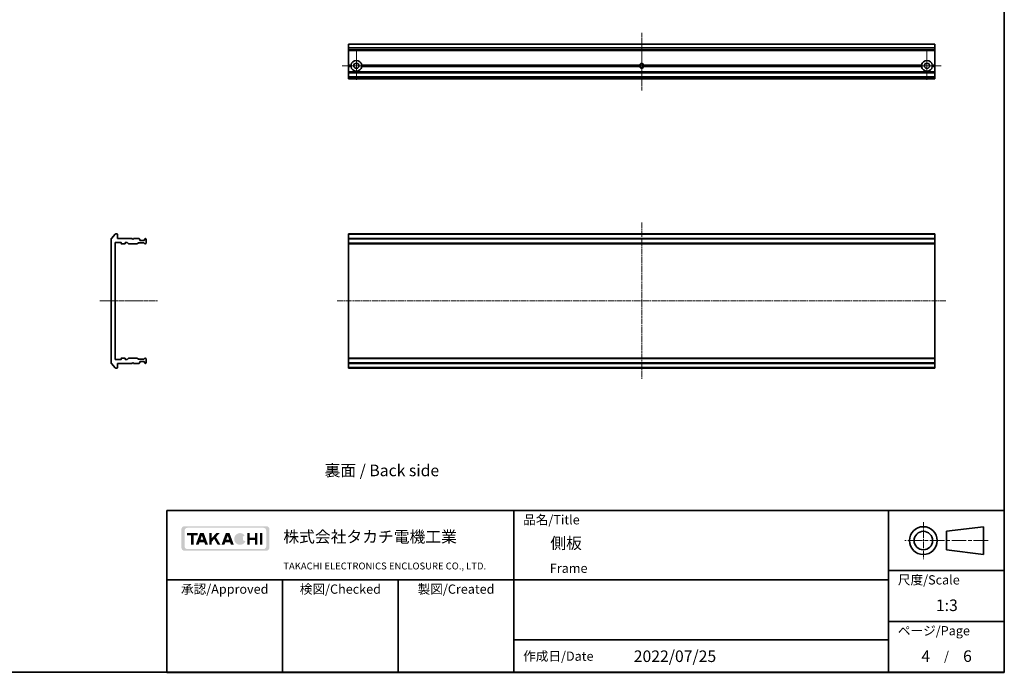
# Model space of a CAD drawing. Units: millimetres. Extents: x 0 to 9304, y 0 to 2108.
# Drawn here: x 5126 to 5765, y 0 to 423 of the extents above; entities that cross this region are included whole.
import ezdxf
from ezdxf.enums import TextEntityAlignment as Align

# ---------------------------------------------------------------- set-up
doc = ezdxf.new("R2010")
doc.units = ezdxf.units.MM
doc.header["$LTSCALE"] = 0.666667
doc.linetypes.add('CHAIN', pattern=[0.3543, 0.2362, -0.0295, 0.0591, -0.0295])
for name, color, linetype, lineweight in [('Border (ISO)', 7, 'Continuous', 35), ('Symbol (ISO)', 7, 'Continuous', 18), ('Title (ISO)', 7, 'Continuous', 35), ('Visible (ISO)', 7, 'Continuous', 35), ('Visible Narrow (ISO)', 7, 'Continuous', 25)]:
    doc.layers.add(name, color=color, linetype=linetype, lineweight=lineweight)
for name, color, linetype, lineweight, true_color in [('Center Mark (ISO)', 7, 'Continuous', 18, 0x80ffff), ('Centerline (ISO)', 7, 'Continuous', 18, 0x80ffff), ('Hatch (ISO)', 1, 'Continuous', 18, 0xff0000)]:
    doc.layers.add(name, color=color, linetype=linetype, lineweight=lineweight, true_color=true_color)
doc.styles.add('Note Text (TK)', font='MS PGothic.ttf')
doc.styles.add('文字スタイル67', font='arial.ttf')

# ---------------------------------------------------------------- blocks, each defined once
blk = doc.blocks.new('図面枠 tk図枠')
at = {"layer": 'Border (ISO)'}
for p in [(405.5, 289), (14.5, 8)]:
    blk.add_line(p, (405.5, 8), dxfattribs=at)
blk = doc.blocks.new('表題欄 tk表題欄')
at = {"layer": 'Hatch (ISO)'}
h = blk.add_hatch(color=256, dxfattribs=at)
edge = h.paths.add_edge_path(flags=0)
edge.add_arc((95.58, 236.3), 0.596, 270, 360)
edge.add_line((96.17, 236.3), (96.17, 239.71))
edge.add_arc((95.58, 239.71), 0.596, 0, 90)
edge.add_line((95.58, 240.31), (79.14, 240.31))
edge.add_arc((79.14, 239.71), 0.596, 90, 180)
edge.add_line((78.54, 239.71), (78.54, 236.3))
edge.add_arc((79.14, 236.3), 0.596, 180, 270)
edge.add_line((79.14, 235.7), (95.58, 235.7))
edge = h.paths.add_edge_path()
edge.add_line((77.84, 239.96), (77.84, 236.05))
edge.add_arc((78.54, 236.05), 0.702, 180, 270)
edge.add_line((78.54, 235.35), (96.17, 235.35))
edge.add_arc((96.17, 236.05), 0.702, 270, 360)
edge.add_line((96.87, 236.05), (96.87, 239.96))
edge.add_arc((96.17, 239.96), 0.702, 0, 90)
edge.add_line((96.17, 240.66), (78.54, 240.66))
edge.add_arc((78.54, 239.96), 0.702, 90, 180)
for points in [[(79.07, 239.15), (79.07, 238.66), (79.92, 238.66), (79.92, 236.66), (80.51, 236.66), (80.51, 238.66), (81.36, 238.66), (81.36, 239.15)], [(85.68, 236.66), (84.94, 237.89), (84.42, 237.32), (84.42, 236.66), (83.9, 236.66), (83.9, 239.15), (84.42, 239.15), (84.42, 238.1), (85.39, 239.15), (86.11, 239.15), (85.32, 238.3), (86.3, 236.66)], [(92.09, 239.15), (92.09, 236.66), (92.61, 236.66), (92.61, 237.66), (93.77, 237.66), (93.77, 236.66), (94.29, 236.66), (94.29, 239.15), (93.77, 239.15), (93.77, 238.15), (92.61, 238.15), (92.61, 239.15)], [(94.84, 239.15), (94.84, 236.66), (95.36, 236.66), (95.36, 239.15)]]:
    blk.add_hatch(color=256, dxfattribs=at).paths.add_polyline_path(points)
h = blk.add_hatch(color=256, dxfattribs=at)
h.paths.add_polyline_path([(82.59, 237.71), (81.95, 237.71), (82.27, 238.58)], flags=0)
h.paths.add_polyline_path([(82.78, 237.2), (81.76, 237.2), (81.57, 236.66), (80.95, 236.66), (81.86, 239.15), (82.68, 239.15), (83.59, 236.66), (82.98, 236.66)])
h = blk.add_hatch(color=256, dxfattribs=at)
h.paths.add_polyline_path([(87.53, 237.71), (88.16, 237.71), (87.85, 238.58)], flags=0)
h.paths.add_polyline_path([(87.14, 236.66), (87.34, 237.2), (88.35, 237.2), (88.55, 236.66), (89.17, 236.66), (88.25, 239.15), (87.44, 239.15), (86.52, 236.66)])
h = blk.add_hatch(color=256, dxfattribs=at)
edge = h.paths.add_edge_path()
edge.add_arc((90.52, 237.9), 1.27, 38.5505, 336.582)
edge.add_line((91.69, 237.4), (91.17, 237.62))
edge.add_ellipse((90.52, 237.9), major_axis=(0, -0.8), ratio=0.867347, start_angle=124.651, end_angle=429.4109, ccw=False)
edge.add_line((91.09, 238.36), (91.52, 238.7))
at = {"layer": 'Title (ISO)'}
for p, q in [((74.71, 244.05), (255.71, 244.05)), ((74.71, 209.05), (74.71, 244.05)), ((149.71, 244.05), (149.71, 209.05)), ((230.71, 244.05), (230.71, 209.05)), ((255.71, 244.05), (255.71, 209.05)), ((243.21, 239.55), (251.21, 240.55)), ((251.21, 234.55), (251.21, 240.55)), ((243.21, 239.55), (243.21, 235.55)), ((243.21, 235.55), (251.21, 234.55)), ((230.71, 231.05), (255.71, 231.05)), ((74.71, 229.05), (230.71, 229.05)), ((99.71, 229.05), (99.71, 209.05)), ((124.71, 229.05), (124.71, 209.05)), ((230.71, 220.05), (255.71, 220.05)), ((149.71, 216.05), (230.71, 216.05)), ((255.71, 209.05), (74.71, 209.05))]:
    blk.add_line(p, q, dxfattribs=at)
at = {"layer": 'Title (ISO)', "color": 4, "linetype": 'CHAIN', "lineweight": 18, "ltscale": 8.88956, "true_color": 0x00ffff}
blk.add_line((238.21, 241.55), (238.21, 233.55), dxfattribs=at)
at = {"layer": 'Title (ISO)', "color": 4, "linetype": 'CHAIN', "lineweight": 18, "ltscale": 20.001633, "true_color": 0x00ffff}
blk.add_line((252.21, 237.55), (234.21, 237.55), dxfattribs=at)
at = {"layer": 'Title (ISO)'}
for radius in [3, 2]:
    blk.add_circle((238.21, 237.55), radius, dxfattribs=at)
at = {"layer": 'Title (ISO)', "color": 1, "true_color": 0xff0000, "char_height": 2, "line_spacing_factor": 1.5, "style": 'Note Text (TK)'}
for s, insert, attachment_point in [('\\fＭＳ Ｐゴシック|b0|i0;{\\H2.0000;品名/Title}', (151.71, 242.05), 4), ('\\fＭＳ Ｐゴシック|b0|i0;{\\H2.0000;尺度/Scale}', (232.71, 229.05), 4), ('\\fＭＳ Ｐゴシック|b0|i0;{\\H2.0000;承認/Approved}', (87.21, 227.05), 5), ('\\fＭＳ Ｐゴシック|b0|i0;{\\H2.0000;検図/Checked}', (112.21, 227.05), 5), ('\\fＭＳ Ｐゴシック|b0|i0;{\\H2.0000;製図/Created}', (137.21, 227.05), 5), ('\\fＭＳ Ｐゴシック|b0|i0;{\\H2.0000;ページ/Page}', (232.71, 218.05), 4), ('\\fＭＳ Ｐゴシック|b0|i0;{\\H2.0000;作成日/Date}', (151.71, 212.55), 4)]:
    blk.add_mtext(s, dxfattribs=dict(at, insert=insert, attachment_point=attachment_point))
at = {"layer": 'Title (ISO)', "color": 7, "line_spacing_factor": 1.5, "style": 'Note Text (TK)'}
for s, insert, char_height, attachment_point in [('株式会社タカチ電機工業', (99.87, 238.05), 2.5, 4), ('\\fArial|b0|i0;{\\H1.4986;TAKACHI ELECTRONICS ENCLOSURE CO., LTD.}', (99.87, 232.05), 1.4986, 4), ('\\fＭＳ Ｐゴシック|b0|i0;{\\H2.0000;/}', (243.21, 212.55), 2, 5)]:
    blk.add_mtext(s, dxfattribs=dict(at, insert=insert, char_height=char_height, attachment_point=attachment_point))
at = {"layer": 'Title (ISO)', "color": 7}
for tag, p, height, style in [('<品名>_001', (157.54, 235.67), 2.5, 'Note Text (TK)'), ('<Title>_001', (157.71, 230.55), 2, '文字スタイル67'), ('作成日_001', (175.64, 211.28), 2.5, 'Note Text (TK)'), ('<ページ_No.>_001', (237.95, 211.3), 2.5, 'Note Text (TK)'), ('<総ページ数>_001', (246.8, 211.3), 2.5, 'Note Text (TK)')]:
    blk.add_attdef(tag, p, '', height=height, dxfattribs=dict(at, style=style))
at = {"layer": 'Title (ISO)', "color": 7, "style": 'Note Text (TK)'}
blk.add_attdef('<尺度>', text='', height=2.5, dxfattribs=at).set_placement((243.21, 223.55), align=Align.MIDDLE_CENTER)

msp = doc.modelspace()

# ---------------------------------------------------------------- linework, layer by layer
at = {"layer": 'Center Mark (ISO)', "linetype": 'CHAIN', "ltscale": 6.815306}
for p, q in [((5344.52955, 402.74208), (5344.52955, 384.34208)), ((5714.52955, 402.74208), (5714.52955, 384.34208)), ((5353.72955, 393.54208), (5335.32955, 393.54208)), ((5723.72955, 393.54208), (5705.32955, 393.54208))]:
    msp.add_line(p, q, dxfattribs=at)
at = {"layer": 'Center Mark (ISO)', "linetype": 'CHAIN', "ltscale": 6.667144}
for p, q in [((5529.52955, 402.54208), (5529.52955, 384.54208)), ((5538.52955, 393.54208), (5520.52955, 393.54208))]:
    msp.add_line(p, q, dxfattribs=at)
at = {"layer": 'Centerline (ISO)', "linetype": 'CHAIN', "ltscale": 13.889993}
for p, q in [((5529.52955, 415.04208), (5529.52955, 377.54208)), ((5178.11658, 240.93557), (5215.61658, 240.93557))]:
    msp.add_line(p, q, dxfattribs=at)
at = {"layer": 'Centerline (ISO)', "linetype": 'CHAIN', "ltscale": 23.990969}
for p, q in [((5529.52955, 291.93557), (5529.52955, 189.93557)), ((5332.02955, 240.93557), (5727.02955, 240.93557))]:
    msp.add_line(p, q, dxfattribs=at)
at = {"layer": 'Visible (ISO)'}
for p, q in [((5719.52955, 407.54208), (5339.52955, 407.54208)), ((5339.52955, 407.54208), (5339.52955, 407.47255)), ((5339.52955, 405.13204), (5339.52955, 407.47255)), ((5339.52955, 405.13204), (5339.52955, 404.90157)), ((5339.52955, 403.84208), (5339.52955, 404.90157)), ((5339.52955, 403.84208), (5339.52955, 403.54208)), ((5339.52955, 394.04208), (5339.52955, 403.54208)), ((5719.52955, 403.54208), (5339.52955, 403.54208)), ((5719.52955, 407.47255), (5719.52955, 407.54208)), ((5719.52955, 407.47255), (5719.52955, 405.13204)), ((5719.52955, 404.90157), (5719.52955, 405.13204)), ((5719.52955, 404.90157), (5719.52955, 403.84208)), ((5719.52955, 403.54208), (5719.52955, 403.84208)), ((5719.52955, 403.54208), (5719.52955, 394.04208)), ((5341.06545, 394.04208), (5339.52955, 394.04208)), ((5339.52955, 393.54208), (5339.52955, 394.04208)), ((5341.52955, 393.54208), (5339.52955, 393.54208)), ((5339.52955, 393.04208), (5339.52955, 393.54208)), ((5341.06545, 393.04208), (5339.52955, 393.04208)), ((5339.52955, 389.66635), (5339.52955, 393.04208)), ((5339.52955, 389.66635), (5339.52955, 389.45421)), ((5528.30005, 393.54208), (5347.52955, 393.54208)), ((5528.40631, 394.04208), (5347.99366, 394.04208)), ((5528.40631, 393.04208), (5347.99366, 393.04208)), ((5711.06545, 394.04208), (5530.6528, 394.04208)), ((5711.06545, 393.04208), (5530.6528, 393.04208)), ((5711.52955, 393.54208), (5530.75905, 393.54208)), ((5719.52955, 393.54208), (5717.52955, 393.54208)), ((5719.52955, 394.04208), (5717.99366, 394.04208)), ((5719.52955, 393.04208), (5717.99366, 393.04208)), ((5719.52955, 394.04208), (5719.52955, 393.54208)), ((5719.52955, 393.54208), (5719.52955, 393.04208)), ((5719.52955, 393.04208), (5719.52955, 389.66635)), ((5719.52955, 389.45421), (5719.52955, 389.66635)), ((5339.52955, 389.12995), (5339.52955, 389.45421)), ((5339.52955, 389.12995), (5339.52955, 389.04208)), ((5719.52955, 389.04208), (5339.52955, 389.04208)), ((5339.52955, 388.74208), (5339.52955, 389.04208)), ((5339.52955, 386.34208), (5339.52955, 388.74208)), ((5339.52955, 386.04208), (5339.52955, 386.34208)), ((5719.52955, 386.04208), (5339.52955, 386.04208)), ((5339.52955, 386.04208), (5339.52955, 385.95421)), ((5339.52955, 385.62995), (5339.52955, 385.95421)), ((5339.52955, 385.62995), (5339.52955, 385.41782)), ((5339.52955, 385.34208), (5339.52955, 385.41782)), ((5339.52955, 385.34208), (5339.52955, 385.04208)), ((5719.52955, 385.04208), (5339.52955, 385.04208)), ((5719.52955, 389.45421), (5719.52955, 389.12995)), ((5719.52955, 389.04208), (5719.52955, 389.12995)), ((5719.52955, 389.04208), (5719.52955, 388.74208)), ((5719.52955, 388.74208), (5719.52955, 386.34208)), ((5719.52955, 386.34208), (5719.52955, 386.04208)), ((5719.52955, 385.95421), (5719.52955, 386.04208)), ((5719.52955, 385.95421), (5719.52955, 385.62995)), ((5719.52955, 385.41782), (5719.52955, 385.62995)), ((5719.52955, 385.41782), (5719.52955, 385.34208)), ((5719.52955, 385.04208), (5719.52955, 385.34208)), ((5185.61658, 281.32696), (5185.61658, 200.54419)), ((5188.02662, 284.32763), (5185.68611, 281.51901)), ((5189.31658, 284.43557), (5188.25709, 284.43557)), ((5189.61658, 281.43557), (5189.61658, 284.13557)), ((5199.11658, 281.43557), (5189.61658, 281.43557)), ((5199.61658, 280.93557), (5199.11658, 281.43557)), ((5200.11658, 281.43557), (5199.61658, 280.93557)), ((5203.49231, 281.43557), (5200.11658, 281.43557)), ((5204.02871, 281.02344), (5203.70444, 281.3477)), ((5207.52871, 281.3477), (5207.20444, 281.02344)), ((5207.81658, 281.43557), (5207.74084, 281.43557)), ((5208.11658, 278.43557), (5208.11658, 281.13557)), ((5719.52955, 284.43557), (5339.52955, 284.43557)), ((5339.52955, 284.43557), (5339.52955, 284.13557)), ((5339.52955, 281.43557), (5339.52955, 284.13557)), ((5719.52955, 281.43557), (5339.52955, 281.43557)), ((5339.52955, 281.43557), (5339.52955, 281.13557)), ((5339.52955, 278.43557), (5339.52955, 281.13557)), ((5719.52955, 284.13557), (5719.52955, 284.43557)), ((5719.52955, 284.13557), (5719.52955, 281.43557)), ((5719.52955, 281.13557), (5719.52955, 281.43557)), ((5719.52955, 281.13557), (5719.52955, 278.43557)), ((5188.11658, 203.23557), (5188.11658, 278.63557)), ((5188.41658, 278.93557), (5191.81658, 278.93557)), ((5192.11658, 278.63557), (5192.11658, 278.23557)), ((5192.41658, 277.93557), (5194.31658, 277.93557)), ((5194.61658, 278.23557), (5194.61658, 278.63557)), ((5194.91658, 278.93557), (5195.74231, 278.93557)), ((5195.95444, 278.8477), (5196.57871, 278.22344)), ((5196.79084, 278.13557), (5202.44231, 278.13557)), ((5202.65444, 278.22344), (5202.97871, 278.5477)), ((5203.19084, 278.63557), (5206.69231, 278.63557)), ((5204.11658, 280.43557), (5204.11658, 280.81131)), ((5206.81658, 280.13557), (5204.41658, 280.13557)), ((5206.90444, 278.5477), (5207.22871, 278.22344)), ((5207.11658, 280.81131), (5207.11658, 280.43557)), ((5207.44084, 278.13557), (5207.81658, 278.13557)), ((5339.52955, 278.43557), (5339.52955, 278.13557)), ((5719.52955, 278.13557), (5339.52955, 278.13557)), ((5339.52955, 278.13557), (5339.52955, 277.93557)), ((5719.52955, 277.93557), (5339.52955, 277.93557)), ((5339.52955, 203.93557), (5339.52955, 277.93557)), ((5719.52955, 278.13557), (5719.52955, 278.43557)), ((5719.52955, 277.93557), (5719.52955, 278.13557)), ((5719.52955, 277.93557), (5719.52955, 203.93557)), ((5185.68611, 200.35213), (5188.02662, 197.54352)), ((5191.81658, 202.93557), (5188.41658, 202.93557)), ((5189.61658, 200.43557), (5199.11658, 200.43557)), ((5189.61658, 197.73557), (5189.61658, 200.43557)), ((5192.11658, 203.63557), (5192.11658, 203.23557)), ((5194.31658, 203.93557), (5192.41658, 203.93557)), ((5194.61658, 203.23557), (5194.61658, 203.63557)), ((5195.74231, 202.93557), (5194.91658, 202.93557)), ((5196.57871, 203.6477), (5195.95444, 203.02344)), ((5202.44231, 203.73557), (5196.79084, 203.73557)), ((5199.11658, 200.43557), (5199.61658, 200.93557)), ((5199.61658, 200.93557), (5200.11658, 200.43557)), ((5200.11658, 200.43557), (5203.49231, 200.43557)), ((5202.97871, 203.32344), (5202.65444, 203.6477)), ((5206.69231, 203.23557), (5203.19084, 203.23557)), ((5203.70444, 200.52344), (5204.02871, 200.8477)), ((5204.11658, 201.05984), (5204.11658, 201.43557)), ((5204.41658, 201.73557), (5206.81658, 201.73557)), ((5207.22871, 203.6477), (5206.90444, 203.32344)), ((5207.11658, 201.43557), (5207.11658, 201.05984)), ((5207.20444, 200.8477), (5207.52871, 200.52344)), ((5207.81658, 203.73557), (5207.44084, 203.73557)), ((5207.74084, 200.43557), (5207.81658, 200.43557)), ((5208.11658, 200.73557), (5208.11658, 203.43557)), ((5719.52955, 203.93557), (5339.52955, 203.93557)), ((5339.52955, 203.93557), (5339.52955, 203.73557)), ((5719.52955, 203.73557), (5339.52955, 203.73557)), ((5339.52955, 203.73557), (5339.52955, 203.43557)), ((5339.52955, 200.73557), (5339.52955, 203.43557)), ((5339.52955, 200.73557), (5339.52955, 200.43557)), ((5719.52955, 200.43557), (5339.52955, 200.43557)), ((5339.52955, 197.73557), (5339.52955, 200.43557)), ((5719.52955, 203.73557), (5719.52955, 203.93557)), ((5719.52955, 203.43557), (5719.52955, 203.73557)), ((5719.52955, 203.43557), (5719.52955, 200.73557)), ((5719.52955, 200.43557), (5719.52955, 200.73557)), ((5719.52955, 200.43557), (5719.52955, 197.73557)), ((5188.25709, 197.43557), (5189.31658, 197.43557)), ((5339.52955, 197.73557), (5339.52955, 197.43557)), ((5719.52955, 197.43557), (5339.52955, 197.43557)), ((5719.52955, 197.43557), (5719.52955, 197.73557))]:
    msp.add_line(p, q, dxfattribs=at)
for centre in [(5344.52955, 393.54208), (5714.52955, 393.54208)]:
    msp.add_circle(centre, 1.7, dxfattribs=at)
for centre, radius, start, end in [((5344.52955, 393.54208), 3.5, 8.2132107, 171.7867893), ((5714.52955, 393.54208), 3.5, 8.2132107, 171.7867893), ((5344.52955, 393.54208), 3.5, 188.2132107, 351.7867893), ((5529.52955, 393.54208), 1.2295, 156.00421868, 180), ((5529.52955, 393.54208), 1.2295, 180, 203.99578132), ((5529.52955, 393.54208), 1.2295, 23.99578132, 156.00421868), ((5529.52955, 393.54208), 1.2295, 203.99578132, 336.00421868), ((5529.52955, 393.54208), 1.2295, 0, 23.99578132), ((5529.52955, 393.54208), 1.2295, 336.00421868, 0), ((5714.52955, 393.54208), 3.5, 188.2132107, 351.7867893), ((5185.91658, 281.32696), 0.3, 140.19442891, 180), ((5188.25709, 284.13557), 0.3, 90, 140.19442891), ((5189.31658, 284.13557), 0.3, 0, 90), ((5203.49231, 281.13557), 0.3, 45, 90), ((5203.81658, 280.81131), 0.3, 0, 45), ((5207.41658, 280.81131), 0.3, 135, 180), ((5207.74084, 281.13557), 0.3, 90, 135), ((5207.81658, 281.13557), 0.3, 0, 90), ((5188.41658, 278.63557), 0.3, 90, 180), ((5191.81658, 278.63557), 0.3, 0, 90), ((5192.41658, 278.23557), 0.3, 180, 270), ((5194.31658, 278.23557), 0.3, 270, 0), ((5194.91658, 278.63557), 0.3, 90, 180), ((5195.74231, 278.63557), 0.3, 45, 90), ((5196.79084, 278.43557), 0.3, 225, 270), ((5202.44231, 278.43557), 0.3, 270, 315), ((5203.19084, 278.33557), 0.3, 90, 135), ((5204.41658, 280.43557), 0.3, 180, 270), ((5206.69231, 278.33557), 0.3, 45, 90), ((5206.81658, 280.43557), 0.3, 270, 0), ((5207.44084, 278.43557), 0.3, 225, 270), ((5207.81658, 278.43557), 0.3, 270, 0), ((5185.91658, 200.54419), 0.3, 180, 219.80557109), ((5188.41658, 203.23557), 0.3, 180, 270), ((5191.81658, 203.23557), 0.3, 270, 0), ((5192.41658, 203.63557), 0.3, 90, 180), ((5194.31658, 203.63557), 0.3, 0, 90), ((5194.91658, 203.23557), 0.3, 180, 270), ((5195.74231, 203.23557), 0.3, 270, 315), ((5196.79084, 203.43557), 0.3, 90, 135), ((5202.44231, 203.43557), 0.3, 45, 90), ((5203.19084, 203.53557), 0.3, 225, 270), ((5203.49231, 200.73557), 0.3, 270, 315), ((5203.81658, 201.05984), 0.3, 315, 0), ((5204.41658, 201.43557), 0.3, 90, 180), ((5206.69231, 203.53557), 0.3, 270, 315), ((5206.81658, 201.43557), 0.3, 0, 90), ((5207.41658, 201.05984), 0.3, 180, 225), ((5207.44084, 203.43557), 0.3, 90, 135), ((5207.74084, 200.73557), 0.3, 225, 270), ((5207.81658, 203.43557), 0.3, 0, 90), ((5207.81658, 200.73557), 0.3, 270, 0), ((5188.25709, 197.73557), 0.3, 219.80557109, 270), ((5189.31658, 197.73557), 0.3, 270, 0)]:
    msp.add_arc(centre, radius, start, end, dxfattribs=at)
for points in [[(5341.52955, 393.54208), (5341.2975, 393.77413), (5341.06545, 394.04208)], [(5341.06545, 393.04208), (5341.2975, 393.31003), (5341.52955, 393.54208)], [(5347.99366, 394.04208), (5347.76161, 393.77413), (5347.52955, 393.54208)], [(5347.52955, 393.54208), (5347.76161, 393.31003), (5347.99366, 393.04208)], [(5711.52955, 393.54208), (5711.2975, 393.77413), (5711.06545, 394.04208)], [(5711.06545, 393.04208), (5711.2975, 393.31003), (5711.52955, 393.54208)], [(5717.99366, 394.04208), (5717.76161, 393.77413), (5717.52955, 393.54208)], [(5717.52955, 393.54208), (5717.76161, 393.31003), (5717.99366, 393.04208)]]:
    msp.add_open_spline(points, degree=2, dxfattribs=at)
at = {"layer": 'Visible Narrow (ISO)'}
for p, q in [((5719.52955, 407.47255), (5339.52955, 407.47255)), ((5719.52955, 405.13204), (5339.52955, 405.13204)), ((5719.52955, 404.90157), (5339.52955, 404.90157)), ((5719.52955, 403.84208), (5339.52955, 403.84208)), ((5719.52955, 389.66635), (5339.52955, 389.66635)), ((5719.52955, 389.45421), (5339.52955, 389.45421)), ((5719.52955, 389.12995), (5339.52955, 389.12995)), ((5719.52955, 388.74208), (5339.52955, 388.74208)), ((5719.52955, 386.34208), (5339.52955, 386.34208)), ((5719.52955, 385.95421), (5339.52955, 385.95421)), ((5719.52955, 385.62995), (5339.52955, 385.62995)), ((5719.52955, 385.41782), (5339.52955, 385.41782)), ((5719.52955, 385.34208), (5339.52955, 385.34208)), ((5719.52955, 284.13557), (5339.52955, 284.13557)), ((5719.52955, 281.13557), (5339.52955, 281.13557)), ((5719.52955, 278.43557), (5339.52955, 278.43557)), ((5719.52955, 203.43557), (5339.52955, 203.43557)), ((5719.52955, 200.73557), (5339.52955, 200.73557)), ((5719.52955, 197.73557), (5339.52955, 197.73557))]:
    msp.add_line(p, q, dxfattribs=at)
for start, end in [(160.52877937, 180), (180, 199.47122063), (19.47122063, 160.52877937), (199.47122063, 340.52877937), (0, 19.47122063), (340.52877937, 0)]:
    msp.add_arc((5529.52955, 393.54208), 1.5, start, end, dxfattribs=at)

# ---------------------------------------------------------------- block references
at = {"xscale": 3, "yscale": 3, "zscale": 3}
msp.add_blockref('図面枠 tk図枠', (4548.16667, -24), dxfattribs=at)
ref = msp.add_blockref('表題欄 tk表題欄', (4997.54019, -627.15822), dxfattribs=dict(xscale=3, yscale=3, zscale=3))
ref.add_attrib('<品名>_001', '側板', (5470.28314, 80.07955), dxfattribs={"layer": 'Title (ISO)', "color": 7, "height": 7.5, "style": 'Note Text (TK)'})
ref.add_attrib('<尺度>_001', '1:3', (5720.30587, 39.75), dxfattribs={"layer": 'Title (ISO)', "color": 7, "height": 7.5, "style": 'Note Text (TK)'})
ref.add_attrib('作成日_001', '2022/07/25', (5524.39394, 6.68608), dxfattribs={"layer": 'Title (ISO)', "color": 7, "height": 7.5, "style": 'Note Text (TK)'})
ref.add_attrib('<Title>_001', 'Frame', (5469.97908, 64.54911), dxfattribs={"layer": 'Title (ISO)', "color": 7, "height": 6, "style": '文字スタイル67'})
ref.add_attrib('<ページ_No.>_001', '4', (5710.91809, 6.75), dxfattribs={"layer": 'Title (ISO)', "color": 7, "height": 7.5, "style": 'Note Text (TK)'})
ref.add_attrib('<総ページ数>_001', '6', (5737.93939, 6.75), dxfattribs={"layer": 'Title (ISO)', "color": 7, "height": 7.5, "style": 'Note Text (TK)'})

# ---------------------------------------------------------------- texts
at = {"layer": 'Symbol (ISO)', "color": 7, "insert": (5323.89832, 131.00076), "char_height": 7.5, "attachment_point": 4, "line_spacing_factor": 1.5, "style": 'Note Text (TK)'}
msp.add_mtext('\\fＭＳ Ｐゴシック|b0|i0;裏面 / Back side', dxfattribs=at)

doc.saveas('drawing.dxf')
